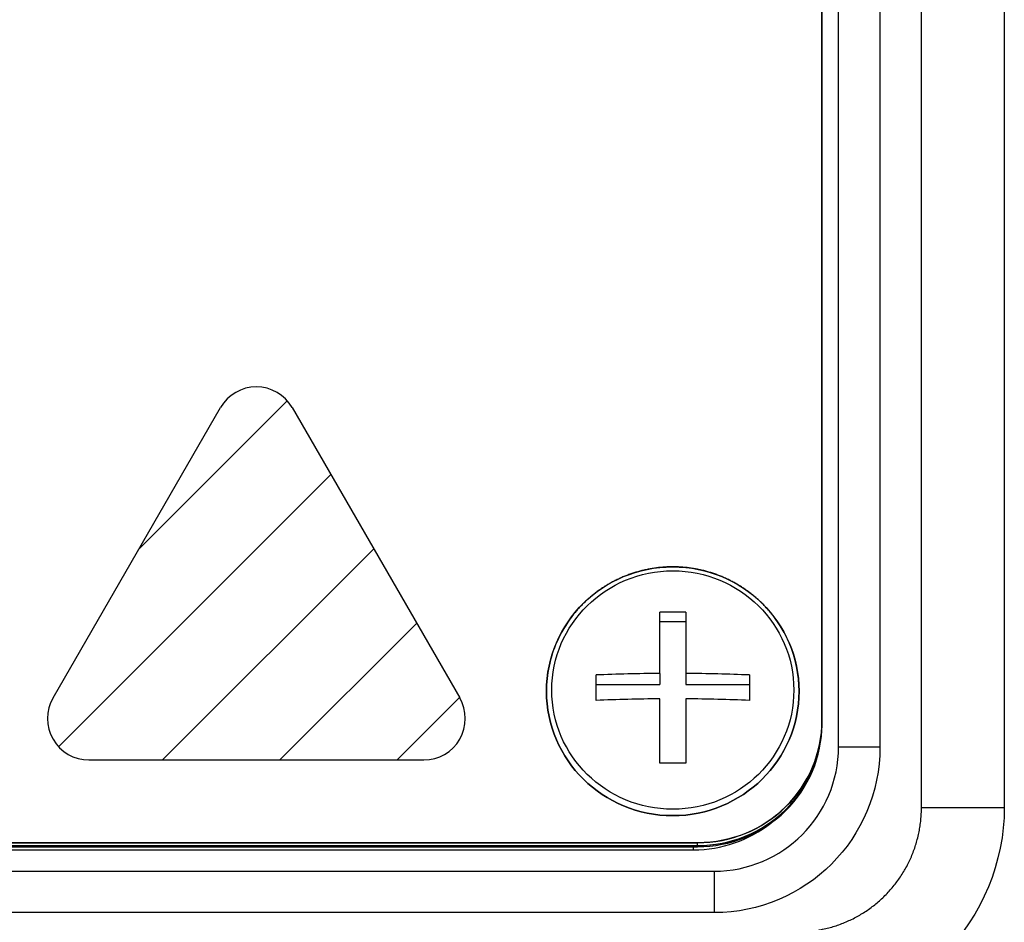
# Model space of a CAD drawing. Units: millimetres. Extents: x 0 to 298, y 0 to 210.
# Drawn here: x 188 to 191, y 91 to 94 of the extents above; entities that cross this region are included whole.
import ezdxf

# ---------------------------------------------------------------- set-up
doc = ezdxf.new("R2010")
doc.units = ezdxf.units.MM
doc.layers.get('0').update_dxf_attribs({"linetype": 'CONTINUOUS'})
doc.layers.add('1', color=7, linetype='CONTINUOUS')
doc.layers.add('2', color=7, linetype='CONTINUOUS')

# ---------------------------------------------------------------- blocks, each defined once
blk = doc.blocks.new('HATCH3')
at = {"color": 1, "linetype": 'Continuous'}
for p, q in [((733.378663, 378.806993), (735.173219, 380.60155)), ((732.41365, 376.427767), (735.698485, 379.712602)), ((733.668919, 376.268823), (736.216123, 378.816027)), ((735.083133, 376.268823), (736.733761, 377.919451)), ((736.497346, 376.268823), (737.251399, 377.022876))]:
    blk.add_line(p, q, dxfattribs=at)

msp = doc.modelspace()

# ---------------------------------------------------------------- linework, layer by layer
at = {"layer": '1', "color": 80, "linetype": 'Continuous'}
for p, q in [((190.4059, 91.6704), (190.4059, 95.1911)), ((190.4559, 91.5905), (190.4559, 95.0307)), ((189.9169, 91.8118), (189.9169, 91.9967)), ((189.9948, 91.9967), (189.9948, 91.8118)), ((189.9169, 91.9683), (189.9948, 91.9683)), ((189.6252, 91.9442), (189.6191, 91.9338)), ((190.2926, 91.9338), (190.2866, 91.9442)), ((189.7246, 91.7306), (189.7246, 91.8073)), ((189.9169, 91.8118), (189.9169, 91.7789)), ((189.9948, 91.8118), (189.9948, 91.7789)), ((190.1871, 91.8073), (190.1871, 91.7306)), ((189.7246, 91.7789), (189.9169, 91.7789)), ((189.9948, 91.7789), (190.1871, 91.7789)), ((189.9169, 91.5412), (189.9169, 91.7352)), ((189.9948, 91.7352), (189.9948, 91.5412)), ((190.4059, 91.6704), (190.4059, 91.6621)), ((159.3809, 91.3011), (190.0309, 91.3011)), ((159.3809, 91.2928), (190.0309, 91.2928)), ((159.3809, 91.2928), (190.0309, 91.2928)), ((159.3809, 91.2894), (190.0309, 91.2894)), ((159.3934, 91.28), (190.0184, 91.28)), ((159.3309, 91.2155), (190.0809, 91.2155))]:
    msp.add_line(p, q, dxfattribs=at)
at = {"layer": '1', "color": 51, "linetype": 'Continuous'}
for p, q in [((190.5809, 95.0287), (190.5809, 91.5905)), ((190.4559, 91.5905), (190.5809, 91.5905)), ((190.0309, 91.2928), (190.0309, 91.3011)), ((190.0309, 91.2894), (190.0309, 91.2928)), ((190.0184, 91.28), (190.0184, 91.2894)), ((190.0809, 91.2155), (190.0809, 91.0905)), ((190.0809, 91.0905), (159.3309, 91.0905))]:
    msp.add_line(p, q, dxfattribs=at)
at = {"layer": '1', "color": 172, "linetype": 'Continuous'}
for p, q in [((188.0866, 91.7386), (188.5917, 92.6136)), ((188.8083, 92.6136), (189.3134, 91.7386)), ((188.1948, 91.5511), (189.2052, 91.5511))]:
    msp.add_line(p, q, dxfattribs=at)
for centre, start, end in [((188.7, 92.5511), 30, 150), ((188.1948, 91.6761), 150, 270), ((189.2052, 91.6761), 270, 30)]:
    msp.add_arc(centre, 0.125, start, end, dxfattribs=at)
at = {"layer": '1', "color": 51, "linetype": 'Continuous', "extrusion": (0, 0, -1)}
msp.add_arc((-190.0809, 91.5905), 0.5, 180, 270, dxfattribs=at)
at = {"layer": '1', "color": 80, "linetype": 'Continuous'}
msp.add_arc((190.0809, 91.5905), 0.375, 270, 0, dxfattribs=at)
at = {"layer": '1', "color": 172, "linetype": 'Continuous'}
msp.add_ellipse((189.9559, 91.7581), major_axis=(-0.3809, 0), ratio=0.984808, dxfattribs=at)
at = {"layer": '1', "color": 51, "linetype": 'Continuous'}
msp.add_ellipse((189.9559, 91.7618), major_axis=(0.3651, 0), ratio=0.984808, dxfattribs=at)
at = {"layer": '1', "color": 80, "linetype": 'Continuous'}
for centre, major_axis, ratio, start_param, end_param in [((189.9559, 91.7581), (0.3809, 0), 0.984808, 2.492265, 2.734854), ((189.9559, 91.8282), (-0.9706, 0), 0.173648, 4.672263, 4.752515), ((189.9559, 91.7581), (0.3809, 0), 0.984808, 0.40124, 0.645008), ((189.9559, 91.6388), (-0.997, 0), 0.173648, 4.751452, 4.946456), ((189.9559, 91.6388), (-0.997, 0), 0.173648, 4.478322, 4.673326), ((189.9559, 91.5622), (0.997, 0), 0.173648, 1.609859, 1.804864), ((189.9559, 91.5622), (0.997, 0), 0.173648, 1.336729, 1.531733), ((190.0309, 91.6704), (-0.375, 0), 0.984808, 1.570796, 3.141593), ((190.0309, 91.6621), (0.375, 0), 0.984808, 4.712389, 6.283185), ((190.0309, 91.6621), (-0.375, 0), 0.984808, 1.570796, 3.141593), ((190.0309, 91.6587), (-0.375, 0), 0.984808, 1.570796, 3.141593), ((189.9559, 91.3728), (0.9706, 0), 0.173648, 1.53067, 1.610923), ((190.0184, 91.6493), (-0.375, 0), 0.984808, 1.570796, 2.243711)]:
    msp.add_ellipse(centre, major_axis=major_axis, ratio=ratio, start_param=start_param, end_param=end_param, dxfattribs=at)
at = {"layer": '1', "color": 51, "linetype": 'Continuous'}
for start_param, end_param in [(2.734855, 3.141593), (0, 0.40124), (3.141593, 6.283185)]:
    msp.add_ellipse((189.9559, 91.7581), major_axis=(0.3809, 0), ratio=0.984808, start_param=start_param, end_param=end_param, dxfattribs=at)
for points, degree in [([(190.7059, 91.4073), (190.7059, 92.6144), (190.7059, 93.8216), (190.7059, 95.0287)], 3), ([(190.3309, 91.0323), (190.4055, 91.0323), (190.5432, 91.0893), (190.6487, 91.1948), (190.7059, 91.3326), (190.7059, 91.4073)], 2)]:
    msp.add_open_spline(points, degree=degree, dxfattribs=at)
at = {"layer": '1', "color": 80, "linetype": 'Continuous'}
for points, knots in [([(190.9559, 95.0328), (190.9559, 95.0328), (190.9559, 95.0328), (190.9559, 93.8243), (190.9559, 92.6158), (190.9559, 91.4073)], [0, 0, 0, 0, 0.000012, 0.000012, 1, 1, 1, 1]), ([(190.2601, 91.9836), (190.2589, 91.9853), (190.2551, 91.9903), (190.2484, 91.9984), (190.2401, 92.0079), (190.2314, 92.0171), (190.2225, 92.0261), (190.2132, 92.0347), (190.2037, 92.0431), (190.1938, 92.0511), (190.1837, 92.0588), (190.1734, 92.0661), (190.1628, 92.0731), (190.1519, 92.0798), (190.1409, 92.0861), (190.1296, 92.092), (190.1182, 92.0976), (190.1065, 92.1027), (190.0947, 92.1075), (190.0828, 92.1119), (190.0706, 92.1159), (190.0584, 92.1195), (190.0461, 92.1227), (190.0336, 92.1254), (190.0211, 92.1278), (190.0085, 92.1297), (189.9958, 92.1313), (189.9831, 92.1324), (189.9703, 92.1331), (189.9576, 92.1333), (189.9448, 92.1332), (189.932, 92.1326), (189.9193, 92.1316), (189.9066, 92.1302), (189.894, 92.1284), (189.8814, 92.1261), (189.869, 92.1234), (189.8566, 92.1204), (189.8443, 92.1169), (189.8322, 92.113), (189.8202, 92.1087), (189.8083, 92.104), (189.7966, 92.099), (189.7851, 92.0935), (189.7738, 92.0877), (189.7627, 92.0815), (189.7518, 92.0749), (189.7411, 92.068), (189.7307, 92.0607), (189.7205, 92.0531), (189.7106, 92.0452), (189.701, 92.0369), (189.6917, 92.0284), (189.6826, 92.0195), (189.6739, 92.0103), (189.6655, 92.0009), (189.6584, 91.9924), (189.6542, 91.987), (189.6526, 91.9849)], [0, 0, 0, 0, 0.008815, 0.02695, 0.045086, 0.063224, 0.081362, 0.0995, 0.11764, 0.135781, 0.153922, 0.172064, 0.190207, 0.208351, 0.226495, 0.244641, 0.262787, 0.280933, 0.299081, 0.317229, 0.335377, 0.353526, 0.371676, 0.389826, 0.407976, 0.426127, 0.444278, 0.462429, 0.480581, 0.498732, 0.516884, 0.535036, 0.553188, 0.57134, 0.589491, 0.607643, 0.625794, 0.643945, 0.662096, 0.680246, 0.698396, 0.716545, 0.734694, 0.752843, 0.770991, 0.789138, 0.807284, 0.82543, 0.843575, 0.86172, 0.879864, 0.898006, 0.916148, 0.93429, 0.95243, 0.970569, 0.988708, 1, 1, 1, 1]), ([(190.9559, 91.4073), (190.9559, 91.2436), (190.8885, 91.081), (190.6571, 90.8496), (190.4945, 90.7823), (190.3309, 90.7823)], [0, 0, 0, 0, 0.5, 0.5, 1, 1, 1, 1])]:
    msp.add_open_spline(points, degree=3, knots=knots, dxfattribs=at)
at = {"layer": '1', "color": 51, "linetype": 'Continuous'}
msp.add_rational_spline([(190.7059, 91.4073), (190.9557, 91.4073), (190.9559, 91.4073)], [1, 0.707256364019, 0.999700987121], degree=2, dxfattribs=at)
at = {"layer": '2', "color": 7, "linetype": 'Continuous'}
msp.add_open_spline([(190.4059, 95.1912), (190.4059, 95.3951), (190.238, 95.5605), (190.0309, 95.5605), (190.0309, 95.5605), (167.6559, 95.5605), (167.6559, 95.5605), (166.7584, 95.5605), (166.0309, 96.2769), (166.0309, 97.1607), (166.0309, 97.1607), (166.0309, 108.9538), (166.0309, 108.9538), (166.0309, 109.1578), (165.863, 109.3231), (165.6559, 109.3231), (165.6559, 109.3231), (159.3808, 109.3231), (159.3808, 109.3231), (159.1738, 109.3231), (159.0058, 109.1578), (159.0058, 108.9538), (159.0058, 108.9538), (159.0058, 91.6704), (159.0058, 91.6704), (159.0058, 91.4665), (159.1738, 91.3011), (159.3808, 91.3011), (159.3808, 91.3011), (190.0309, 91.3011), (190.0309, 91.3011), (190.238, 91.3011), (190.4059, 91.4665), (190.4059, 91.6704), (190.4059, 91.6704), (190.4059, 95.1912), (190.4059, 95.1912)], degree=3, knots=[0, 0, 0, 0, 0.083333, 0.083333, 0.083333, 0.166667, 0.166667, 0.166667, 0.25, 0.25, 0.25, 0.333333, 0.333333, 0.333333, 0.416667, 0.416667, 0.416667, 0.5, 0.5, 0.5, 0.583333, 0.583333, 0.583333, 0.666667, 0.666667, 0.666667, 0.75, 0.75, 0.75, 0.833333, 0.833333, 0.833333, 0.916667, 0.916667, 0.916667, 1, 1, 1, 1], dxfattribs=at)

# ---------------------------------------------------------------- block references
at = {"layer": '1', "color": 1, "linetype": 'Continuous', "xscale": 0.25, "yscale": 0.25, "zscale": 0.25}
msp.add_blockref('HATCH3', (5, -2.5161), dxfattribs=at)

doc.saveas('drawing.dxf')
